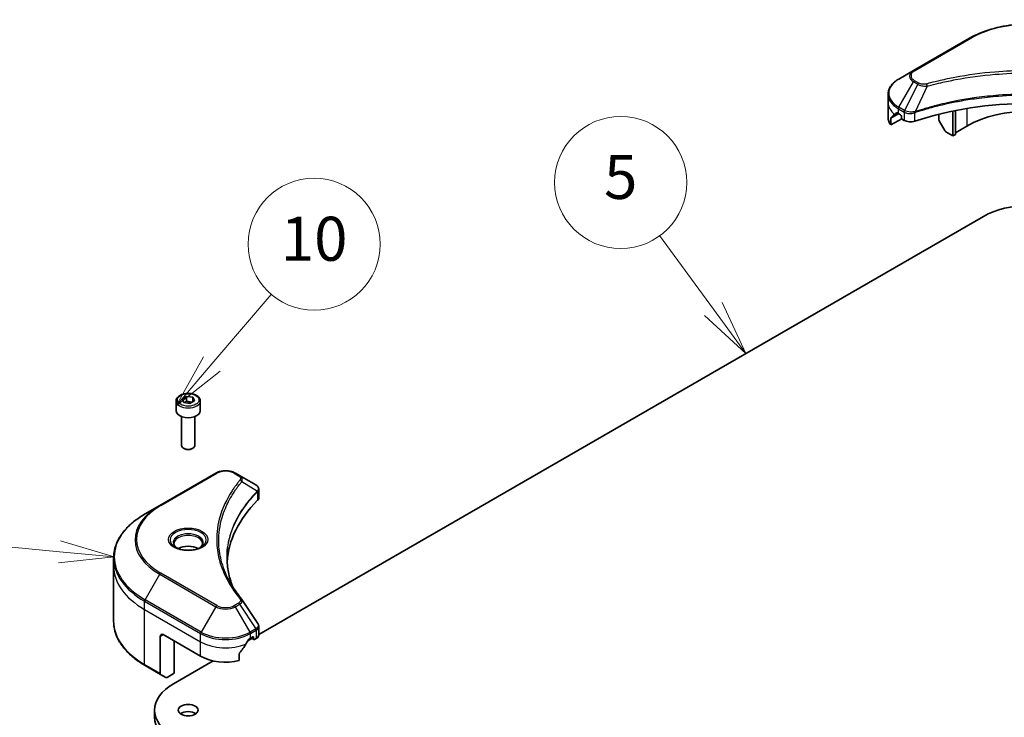
# Model space of a CAD drawing. Units: millimetres. Extents: x -1922 to 5242, y 24 to 1429.
# Drawn here: x -578 to -354, y 680 to 838 of the extents above; entities that cross this region are included whole.
import ezdxf

# ---------------------------------------------------------------- set-up
doc = ezdxf.new("R2010")
doc.units = ezdxf.units.MM
doc.header["$LTSCALE"] = 3
for name, color, linetype, lineweight in [('Symbol (TK)', 100, 'Continuous', 18), ('Visible (ISO)', 7, 'Continuous', 35), ('Visible Narrow (ISO)', 7, 'Continuous', 25)]:
    doc.layers.add(name, color=color, linetype=linetype, lineweight=lineweight)
doc.styles.add('Note Text (TK2)', font='MS PGothic.ttf')

# ---------------------------------------------------------------- blocks, each defined once
blk = doc.blocks.new('Balloon4')
at = {"layer": 'Symbol (TK)', "color": 100}
for p, q in [((285.053, 146.623), (277.953, 147.287)), ((287.543, 146.391), (285.1, 147.121)), ((285.007, 146.126), (287.543, 146.391)), ((285.053, 146.623), (287.543, 146.391))]:
    blk.add_line(p, q, dxfattribs=at)
at = {"layer": 'Symbol (TK)'}
blk.add_circle((274.978, 147.565), 3, dxfattribs=at)
at = {"layer": 'Symbol (TK)', "color": 7, "insert": (274.978, 147.548), "char_height": 2, "attachment_point": 5, "style": 'Note Text (TK2)'}
blk.add_mtext('7', dxfattribs=at)
blk = doc.blocks.new('Balloon5')
at = {"layer": 'Symbol (TK)', "color": 100}
for p, q in [((291.972, 155.152), (294.671, 158.314)), ((291.592, 155.476), (290.349, 153.25)), ((291.972, 155.152), (290.349, 153.25)), ((290.349, 153.25), (292.352, 154.827))]:
    blk.add_line(p, q, dxfattribs=at)
at = {"layer": 'Symbol (TK)'}
blk.add_circle((296.617, 160.594), 3, dxfattribs=at)
at = {"layer": 'Symbol (TK)', "color": 7, "insert": (296.617, 160.583), "char_height": 2, "attachment_point": 5, "style": 'Note Text (TK2)'}
blk.add_mtext('10', dxfattribs=at)
blk = doc.blocks.new('Balloon6')
at = {"layer": 'Symbol (TK)', "color": 100}
for p, q in [((314.743, 157.647), (312.301, 160.985)), ((316.219, 155.629), (315.146, 157.942)), ((314.743, 157.647), (316.219, 155.629)), ((314.339, 157.352), (316.219, 155.629))]:
    blk.add_line(p, q, dxfattribs=at)
at = {"layer": 'Symbol (TK)'}
blk.add_circle((310.536, 163.397), 3, dxfattribs=at)
at = {"layer": 'Symbol (TK)', "color": 7, "insert": (310.536, 163.392), "char_height": 2, "attachment_point": 5, "style": 'Note Text (TK2)'}
blk.add_mtext('5', dxfattribs=at)

msp = doc.modelspace()

# ---------------------------------------------------------------- linework, layer by layer
at = {"layer": 'Visible (ISO)'}
for p, q in [((-362.1244, 833.7583), (-374.8523, 826.4098)), ((-374.8523, 826.4098), (-378.1807, 824.4881)), ((-380.6274, 819.1211), (-380.6274, 820.9933)), ((-380.6274, 815.8551), (-380.6274, 819.1211)), ((-378.2843, 816.6716), (-377.7893, 816.3859)), ((-377.5772, 816.0184), (-377.5772, 815.6918)), ((-369.0919, 816.5), (-369.0919, 815.2077)), ((-365.9099, 811.5685), (-365.9099, 817.2178)), ((-365.3442, 811.8951), (-365.3442, 817.3311)), ((-379.9928, 814.0522), (-379.9928, 815.5965)), ((-377.5151, 815.4828), (-379.9928, 814.0522)), ((-377.3651, 815.3244), (-376.9787, 815.1014)), ((-367.7813, 812.7685), (-368.9884, 814.8593)), ((-362.7279, 813.8139), (-365.3442, 812.3034)), ((-365.9099, 811.5685), (-367.5313, 812.5046)), ((-365.3442, 811.8951), (-365.9099, 811.5685)), ((-523.4711, 698.3102), (-358.9803, 793.279)), ((-542.2546, 751.3519), (-542.2546, 749.1474)), ((-540.8988, 751.8125), (-539.8782, 752.4018)), ((-540.5253, 751.0076), (-540.8988, 751.8125)), ((-539.1311, 750.7919), (-540.5253, 751.0076)), ((-539.8782, 752.4018), (-538.484, 752.1861)), ((-539.8782, 751.3403), (-539.8782, 752.4018)), ((-538.1105, 751.3812), (-539.1311, 750.7919)), ((-538.484, 752.1861), (-538.1105, 751.3812)), ((-538.484, 752.1861), (-538.484, 751.1655)), ((-536.7546, 751.3519), (-536.7546, 749.1474)), ((-541.0046, 747.8166), (-541.0046, 741.2328)), ((-538.0046, 747.8166), (-538.0046, 741.2328)), ((-540.3484, 740.4952), (-540.5653, 740.6205)), ((-538.6609, 740.4952), (-538.444, 740.6205)), ((-533.2442, 734.9622), (-545.9722, 727.6137)), ((-527.849, 734.4163), (-528.7945, 734.9622)), ((-527.849, 734.4163), (-524.1713, 732.293)), ((-523.4711, 729.3692), (-523.4711, 731.2673)), ((-545.9722, 727.6137), (-549.3006, 725.692)), ((-556.4336, 713.7931), (-556.4336, 715.6652)), ((-556.4336, 701.3065), (-556.4336, 713.7931)), ((-523.4711, 698.2169), (-523.4711, 700.115)), ((-545.8686, 697.8714), (-545.8686, 689.4673)), ((-545.1615, 698.2796), (-536.6762, 693.3806)), ((-525.9425, 696.8833), (-525.0261, 697.4124)), ((-525.3625, 697.4631), (-524.8675, 697.7489)), ((-525.2382, 697.5349), (-524.5933, 697.1625)), ((-524.6554, 697.6264), (-524.6554, 697.2998)), ((-524.4433, 697.1774), (-524.0569, 697.4004)), ((-542.6866, 689.5023), (-542.6866, 696.8508)), ((-527.8966, 692.3942), (-527.8966, 693.9385)), ((-549.3006, 691.2796), (-545.7651, 689.2384)), ((-542.828, 687.1344), (-533.8391, 692.3242)), ((-544.5579, 688.5415), (-545.7651, 689.2384)), ((-542.6866, 689.5023), (-544.3079, 688.5662)), ((-547.1336, 681.1332), (-547.1336, 679.5002))]:
    msp.add_line(p, q, dxfattribs=at)
for centre, major_axis, ratio, start_param, end_param in [((-348.5858, 788.9107), (52, 0), 0.57735027, 1.04765332, 2.09393933), ((-372.6274, 815.8551), (-8, 0), 0.57735027, 0, 0.40100139), ((-372.6274, 820.4275), (-7.9882, -5.5845), 0.07779162, 5.61090462, 5.81849498), ((-372.6274, 820.4275), (-7.9882, -5.5845), 0.07779162, 5.51726778, 5.61090462), ((-372.6274, 819.9376), (8, 0), 0.57735027, 3.88203974, 3.92699082), ((-377.7893, 816.1409), (-0.15, 0.2598), 0.57735027, 3.92699082, 5.49778714), ((-348.5858, 805.6489), (-20, 0), 0.57735027, 3.92699082, 5.49778714), ((-377.3651, 815.5694), (-0.15, 0.2598), 0.57735027, 0.78539816, 2.35619449), ((-375.5645, 815.9179), (2, 0), 0.57735027, 3.92699082, 5.23553198), ((-368.7384, 815.0036), (-0.25, 0.433), 0.57735027, 0.78539816, 1.57079633), ((-367.5313, 812.9128), (-0.25, 0.433), 0.57735027, 1.57079633, 2.35619449), ((-348.5858, 787.2778), (14.7, 0), 0.57735027, 0.78539816, 2.35619449), ((-539.5046, 749.1474), (2.75, 0), 0.57735027, 3.14159265, 6.28318531), ((-539.5046, 741.2328), (1.5, 0), 0.57735027, 3.14159265, 6.28318531), ((-539.5046, 740.9824), (1.1933, 0), 0.57735027, 3.92699082, 5.49778714), ((-524.7044, 730.3003), (-0.799, 2.1491), 0.76640476, 5.52785131, 5.52857845), ((-478.6935, 713.7931), (-52, 0), 0.57735027, 5.7600423, 6.25033406), ((-525.4711, 729.3692), (2, 0), 0.57735027, 5.7600423, 6.28318531), ((-539.5046, 716.4875), (-3.25, 0), 0.57735027, 3.93687189, 5.48790607), ((-539.5046, 716.4875), (-1.75, 0), 0.57735027, 4.41498985, 5.00978811), ((-528.6377, 705.5442), (1.4852, 0.3953), 0.82744179, 0.27049221, 0.36261393), ((-545.1615, 697.4631), (-0.5, 0.866), 0.57735027, 5.49778714, 7.06858347), ((-531.0194, 700.7291), (8, 0), 0.57735027, 5.45283607, 5.49778714), ((-524.8675, 697.504), (0.15, 0.2598), 0.57735027, 5.49778714, 7.06858347), ((-525.4711, 698.2169), (2, 0), 0.57735027, 5.49778714, 6.28318531), ((-531.0194, 701.219), (-5.439, -11.2199), 0.5228786, 1.15795131, 1.36554168), ((-531.0194, 701.219), (-5.439, -11.2199), 0.5228786, 1.36554168, 1.45917851), ((-524.4433, 697.4223), (-0.15, -0.2598), 0.57735027, 5.49778714, 7.06858347), ((-531.0194, 696.6466), (8, 0), 0.57735027, 3.92699082, 5.11339037), ((-545.5151, 689.6714), (-0.25, -0.433), 0.57735027, 5.49778714, 6.28318531), ((-544.3079, 688.9745), (-0.25, -0.433), 0.57735027, 0, 0.78539816), ((-532.4336, 681.1332), (-14.7, 0), 0.57735027, 5.49778714, 7.06858347), ((-532.4336, 679.5002), (-14.7, 0), 0.57735027, 0, 0.78539816), ((-539.5046, 679.5002), (-2.25, 0), 0.57735027, 3.82126647, 5.60351149)]:
    msp.add_ellipse(centre, major_axis=major_axis, ratio=ratio, start_param=start_param, end_param=end_param, dxfattribs=at)
msp.add_ellipse((-539.5046, 681.1332), major_axis=(-2.25, 0), ratio=0.57735027, dxfattribs=at)
for points, knots in [([(-362.1244, 833.7583), (-360.6935, 834.5844), (-359.0458, 835.2745), (-355.4716, 836.326), (-353.5456, 836.687), (-349.5968, 837.0481), (-347.5748, 837.0481), (-343.6261, 836.687), (-341.7, 836.326), (-338.1258, 835.2745), (-336.4781, 834.5844), (-335.0472, 833.7583)], [3.14159265, 3.14159265, 3.14159265, 3.14159265, 3.45575192, 3.45575192, 3.76991118, 3.76991118, 4.08407045, 4.08407045, 4.39822972, 4.39822972, 4.71238898, 4.71238898, 4.71238898, 4.71238898]), ([(-378.1807, 824.4881), (-378.4781, 824.3165), (-378.7543, 824.13), (-379.258, 823.7298), (-379.4854, 823.516), (-379.8844, 823.0639), (-380.0561, 822.8254), (-380.3361, 822.3278), (-380.4444, 822.0685), (-380.5902, 821.5373), (-380.6274, 821.2653), (-380.6274, 820.9933)], [3.141592654, 3.141592654, 3.141592654, 3.141592654, 3.298672286, 3.298672286, 3.455751919, 3.455751919, 3.612831552, 3.612831552, 3.769911184, 3.769911184, 3.926990817, 3.926990817, 3.926990817, 3.926990817]), ([(-378.5328, 816.8217), (-378.5582, 816.8378), (-378.5852, 816.8489), (-378.6343, 816.8558), (-378.6566, 816.8517), (-378.6782, 816.8392), (-378.6822, 816.8364), (-378.6861, 816.8332)], [0.1356732242, 0.1356732242, 0.1356732242, 0.1356732242, 0.1469944231, 0.1469944231, 0.158315622, 0.158315622, 0.1609890322, 0.1609890322, 0.1609890322, 0.1609890322]), ([(-379.9633, 815.7136), (-379.9713, 815.7058), (-379.9783, 815.6934), (-379.9897, 815.6555), (-379.9928, 815.6272), (-379.9928, 815.5965)], [-0.0201836507, -0.0201836507, -0.0201836507, -0.0201836507, -0.0112759257, -0.0112759257, 0, 0, 0, 0]), ([(-542.2546, 751.3519), (-542.2546, 751.5233), (-542.2142, 751.6939), (-542.059, 752.023), (-541.939, 752.1794), (-541.6227, 752.4737), (-541.418, 752.6072), (-540.9495, 752.8292), (-540.6838, 752.9161), (-540.1245, 753.0334), (-539.8312, 753.0642), (-539.2448, 753.0684), (-538.9518, 753.0421), (-538.3916, 752.9342), (-538.1247, 752.8524), (-537.6414, 752.6367), (-537.4254, 752.5026), (-537.0747, 752.1895), (-536.9376, 752.011), (-536.7888, 751.6667), (-536.7546, 751.5095), (-536.7546, 751.3519)], [5.49778714, 5.49778714, 5.49778714, 5.49778714, 5.76358151, 5.76358151, 6.05320602, 6.05320602, 6.38130093, 6.38130093, 6.7200118, 6.7200118, 7.05614499, 7.05614499, 7.3907044, 7.3907044, 7.72661984, 7.72661984, 8.06527209, 8.06527209, 8.39487174, 8.39487174, 8.6393798, 8.6393798, 8.6393798, 8.6393798]), ([(-533.2442, 734.9622), (-532.9982, 735.1043), (-532.7226, 735.2188), (-532.1342, 735.3919), (-531.8213, 735.4503), (-531.1823, 735.5087), (-530.8564, 735.5087), (-530.2175, 735.4503), (-529.9045, 735.3919), (-529.3161, 735.2188), (-529.0406, 735.1043), (-528.7945, 734.9622)], [4.71238898, 4.71238898, 4.71238898, 4.71238898, 5.02654825, 5.02654825, 5.34070751, 5.34070751, 5.65486678, 5.65486678, 5.96902604, 5.96902604, 6.28318531, 6.28318531, 6.28318531, 6.28318531]), ([(-524.157, 732.2846), (-524.0836, 732.2415), (-524.0136, 732.1942), (-523.8822, 732.0906), (-523.8207, 732.0342), (-523.7084, 731.9107), (-523.6576, 731.8435), (-523.5708, 731.697), (-523.535, 731.6176), (-523.485, 731.4483), (-523.4711, 731.3583), (-523.4711, 731.2673)], [0, 0, 0, 0, 0.023575597, 0.023575597, 0.047151194, 0.047151194, 0.070726791, 0.070726791, 0.094302388, 0.094302388, 0.117877985, 0.117877985, 0.117877985, 0.117877985]), ([(-549.3006, 725.692), (-550.1903, 725.1784), (-551.0123, 724.623), (-552.5008, 723.4402), (-553.1673, 722.8127), (-554.327, 721.4986), (-554.8202, 720.8119), (-555.618, 719.3943), (-555.9225, 718.6633), (-556.3304, 717.1766), (-556.4336, 716.421), (-556.4336, 715.6652)], [1.570796327, 1.570796327, 1.570796327, 1.570796327, 1.727875959, 1.727875959, 1.884955592, 1.884955592, 2.042035225, 2.042035225, 2.199114858, 2.199114858, 2.35619449, 2.35619449, 2.35619449, 2.35619449]), ([(-542.1305, 717.9771), (-542.1641, 718.0011), (-542.1965, 718.0255), (-542.3218, 718.1251), (-542.4031, 718.2022), (-542.5389, 718.356), (-542.5934, 718.4327), (-542.6774, 718.582), (-542.707, 718.6545), (-542.7456, 718.7951), (-542.7546, 718.8632), (-542.7546, 718.9312)], [3.247221149, 3.247221149, 3.247221149, 3.247221149, 3.298672286, 3.298672286, 3.455751919, 3.455751919, 3.612831552, 3.612831552, 3.769911184, 3.769911184, 3.926990817, 3.926990817, 3.926990817, 3.926990817]), ([(-542.4063, 718.1219), (-542.1297, 717.9623), (-541.803, 717.8221), (-541.0784, 717.6008), (-540.6798, 717.5203), (-539.8519, 717.4312), (-539.4224, 717.4233), (-538.5809, 717.4823), (-538.169, 717.5494), (-537.4097, 717.7485), (-537.0621, 717.8802), (-536.7081, 718.0629), (-536.6547, 718.0921), (-536.603, 718.1219)], [3.14159265, 3.14159265, 3.14159265, 3.14159265, 3.4403958, 3.4403958, 3.74272298, 3.74272298, 4.04794488, 4.04794488, 4.35345517, 4.35345517, 4.65653194, 4.65653194, 4.71238898, 4.71238898, 4.71238898, 4.71238898]), ([(-536.2546, 718.9312), (-536.2546, 718.8632), (-536.2637, 718.7951), (-536.3023, 718.6545), (-536.3319, 718.582), (-536.4159, 718.4327), (-536.4704, 718.356), (-536.6062, 718.2022), (-536.6875, 718.1251), (-536.8128, 718.0255), (-536.8451, 718.0011), (-536.8788, 717.9771)], [0.785398163, 0.785398163, 0.785398163, 0.785398163, 0.942477796, 0.942477796, 1.099557429, 1.099557429, 1.256637061, 1.256637061, 1.413716694, 1.413716694, 1.465167832, 1.465167832, 1.465167832, 1.465167832]), ([(-529.3996, 709.1641), (-529.409, 709.1879), (-529.4184, 709.2117), (-529.6382, 709.771), (-529.8226, 710.3095), (-530.139, 711.3909), (-530.2709, 711.9338), (-530.4821, 713.0225), (-530.5614, 713.5683), (-530.667, 714.6612), (-530.6935, 715.2085), (-530.6935, 715.7557)], [1.55499619, 1.55499619, 1.55499619, 1.55499619, 1.56799787, 1.56799787, 1.86071038, 1.86071038, 2.15342288, 2.15342288, 2.44613539, 2.44613539, 2.73884789, 2.73884789, 2.73884789, 2.73884789]), ([(-530.2123, 710.5731), (-530.0592, 710.2846), (-529.8988, 709.9974), (-529.563, 709.4254), (-529.3877, 709.1407), (-529.0224, 708.5741), (-528.8324, 708.2923), (-528.438, 707.7317), (-528.2335, 707.4529), (-527.8101, 706.8988), (-527.5947, 706.6278), (-527.3652, 706.3497)], [4.024932757, 4.024932757, 4.024932757, 4.024932757, 4.185188705, 4.185188705, 4.345444652, 4.345444652, 4.5057006, 4.5057006, 4.665956547, 4.665956547, 4.826212494, 4.826212494, 4.826212494, 4.826212494]), ([(-549.3006, 691.2796), (-550.1903, 691.7933), (-551.0123, 692.3487), (-552.5008, 693.5315), (-553.1673, 694.1589), (-554.327, 695.473), (-554.8202, 696.1598), (-555.618, 697.5774), (-555.9225, 698.3084), (-556.3304, 699.7951), (-556.4336, 700.5507), (-556.4336, 701.3065)], [3.141592654, 3.141592654, 3.141592654, 3.141592654, 3.298672286, 3.298672286, 3.455751919, 3.455751919, 3.612831552, 3.612831552, 3.769911184, 3.769911184, 3.926990817, 3.926990817, 3.926990817, 3.926990817]), ([(-523.691, 700.8034), (-523.6646, 700.7635), (-523.64, 700.7223), (-523.5949, 700.6372), (-523.5745, 700.5934), (-523.5385, 700.5031), (-523.523, 700.4567), (-523.4976, 700.3618), (-523.4878, 700.3133), (-523.4746, 700.2149), (-523.4711, 700.1651), (-523.4711, 700.115)], [0.0140408951, 0.0140408951, 0.0140408951, 0.0140408951, 0.027014678, 0.027014678, 0.0399884609, 0.0399884609, 0.0529622438, 0.0529622438, 0.0659360267, 0.0659360267, 0.0789098096, 0.0789098096, 0.0789098096, 0.0789098096]), ([(-525.6224, 697.3197), (-525.6503, 697.305), (-525.6802, 697.2833), (-525.7356, 697.2299), (-525.761, 697.1981), (-525.786, 697.1588), (-525.7906, 697.151), (-525.7951, 697.143)], [0.1356732242, 0.1356732242, 0.1356732242, 0.1356732242, 0.1469944231, 0.1469944231, 0.158315622, 0.158315622, 0.1609890322, 0.1609890322, 0.1609890322, 0.1609890322]), ([(-527.8278, 694.1124), (-527.8464, 694.0892), (-527.8627, 694.0634), (-527.8892, 694.0036), (-527.8966, 693.9692), (-527.8966, 693.9385)], [-0.0201836507, -0.0201836507, -0.0201836507, -0.0201836507, -0.0112759257, -0.0112759257, 0, 0, 0, 0])]:
    msp.add_open_spline(points, degree=3, knots=knots, dxfattribs=at)
for points, weights in [([(-539.8782, 751.3403), (-540.1287, 751.1122), (-540.3459, 750.9799)], [1, 1.07039454817, 1.07672477615]), ([(-538.5658, 751.1183), (-539.2127, 751.075), (-539.8782, 751.3403)], [1.01523736138, 1.14666441016, 1])]:
    msp.add_rational_spline(points, weights, degree=2, dxfattribs=at)
msp.add_open_spline([(-527.294, 706.2534), (-526.0943, 704.4358), (-524.8932, 702.6192), (-523.691, 700.8034)], degree=3, dxfattribs=at)
at = {"layer": 'Visible Narrow (ISO)'}
for p, q in [((-374.6023, 826.385), (-361.8744, 833.7335)), ((-378.1807, 818.0757), (-374.8523, 823.8407)), ((-373.9068, 823.2949), (-376.886, 817.3282)), ((-374.8523, 823.8407), (-373.9068, 823.2949)), ((-373.6568, 823.5588), (-374.6023, 824.1047)), ((-371.7315, 822.8721), (-374.5153, 817.0631)), ((-376.886, 817.3282), (-378.1807, 818.0757)), ((-379.9928, 815.5965), (-378.2075, 816.6273)), ((-378.2941, 816.6773), (-379.9633, 815.7136)), ((-379.148, 816.4451), (-378.5151, 816.8106)), ((-378.6861, 816.8332), (-378.6608, 816.8478)), ((-378.2843, 816.6716), (-378.2843, 817.7273)), ((-378.2843, 817.7273), (-376.9896, 816.9798)), ((-376.9787, 816.9734), (-376.9787, 815.1014)), ((-374.5653, 814.9176), (-374.5653, 816.8823)), ((-362.7279, 817.8013), (-362.7279, 813.8139)), ((-545.7222, 727.589), (-532.9942, 734.9374)), ((-529.0445, 734.9374), (-528.099, 734.3916)), ((-527.3364, 733.0335), (-523.802, 730.8723)), ((-523.7386, 730.757), (-523.7386, 728.7923)), ((-549.3006, 706.2157), (-545.9722, 711.9807)), ((-545.9722, 711.9807), (-533.2442, 704.6322)), ((-532.9942, 704.8962), (-545.7222, 712.2446)), ((-549.4041, 703.9951), (-549.4041, 705.8672)), ((-549.4041, 705.8672), (-536.6762, 698.5188)), ((-536.5727, 698.8672), (-549.3006, 706.2157)), ((-533.2442, 704.6322), (-536.5727, 698.8672)), ((-528.099, 705.442), (-529.0445, 704.8962)), ((-528.7945, 704.6322), (-527.849, 705.1781)), ((-525.4661, 698.8672), (-528.7945, 704.6322)), ((-527.849, 705.1781), (-524.1713, 699.6147)), ((-549.4041, 703.9951), (-536.6762, 696.6466)), ((-549.4041, 691.5085), (-549.4041, 703.9951)), ((-524.1713, 699.6147), (-525.4661, 698.8672)), ((-545.8686, 697.8714), (-545.1615, 698.2796)), ((-536.6762, 696.6466), (-536.6762, 698.5188)), ((-525.3625, 698.5188), (-524.0678, 699.2663)), ((-525.3625, 697.4631), (-525.3625, 698.5188)), ((-524.6554, 697.2998), (-525.1504, 697.5856)), ((-524.8675, 697.7489), (-524.6554, 697.6264)), ((-524.0569, 699.2725), (-524.0569, 697.4004)), ((-536.6762, 693.3806), (-536.6762, 696.6466)), ((-545.8686, 689.4673), (-549.4041, 691.5085))]:
    msp.add_line(p, q, dxfattribs=at)
for centre, major_axis, ratio, start_param, end_param in [((-348.5858, 826.0613), (18.7929, 0), 0.57735027, 0.78539816, 2.35619449), ((-361.8744, 833.3253), (-0.25, 0.433), 0.57735027, 5.49778714, 6.28318531), ((-372.6274, 825.1253), (-3.1464, 0), 0.57735027, 5.49778714, 7.06858347), ((-372.6274, 825.2448), (-2.7929, 0), 0.57735027, 5.49778714, 7.06858347), ((-374.6023, 825.9768), (-0.25, 0.433), 0.57735027, 5.49778714, 6.28318531), ((-372.6274, 821.2819), (-7.8536, 0), 0.57735027, 5.49778714, 7.06858347), ((-374.6023, 823.6964), (-0.25, -0.433), 0.57735027, 3.92699082, 4.71238898), ((-373.6568, 823.1505), (-0.25, -0.433), 0.57735027, 3.92699082, 4.71238898), ((-371.9289, 822.9495), (0.1326, -0.4821), 0.35119009, 1.31403463, 2.47714191), ((-372.6274, 820.9933), (-8, 0), 0.57735027, 0, 0.78539816), ((-372.6274, 819.1211), (-8, 0), 0.57735027, 0, 0.61795008), ((-377.9307, 817.9314), (-0.25, -0.433), 0.57735027, 4.71238898, 5.49778714), ((-376.636, 817.1839), (0.25, 0.433), 0.57735027, 1.57079633, 2.35619449), ((-376.6252, 817.1776), (-0.2535, -0.431), 0.57192456, 4.71650889, 5.50242059), ((-374.8151, 817.1324), (-0.2123, 0.4527), 0.32125202, 3.98495359, 4.38504572), ((-374.7496, 817.1589), (0.1573, -0.4746), 0.40712817, 0.88674396, 1.23511653), ((-539.5046, 751.3519), (-2.75, 0), 0.57735027, 0, 3.14159265), ((-531.0194, 733.7972), (2.7929, 0), 0.57735027, 0.78539816, 2.35619449), ((-532.9942, 734.5292), (-0.25, 0.433), 0.57735027, 5.49778714, 6.28318531), ((-529.0445, 734.5292), (0.25, 0.433), 0.57735027, 0, 0.78539816), ((-528.099, 733.9833), (0.25, 0.433), 0.57735027, 0, 0.78539816), ((-527.7508, 732.9857), (0.3856, -0.3182), 0.7371107, 0.95417388, 2.11728116), ((-524.1718, 730.9013), (0.3038, -0.3971), 0.7825254, 0.71441804, 1.11451017), ((-524.2095, 730.8682), (-0.3544, 0.3527), 0.70765843, 3.75530177, 4.10367434), ((-532.4336, 719.7972), (-19.1464, 0), 0.57735027, 5.49778714, 7.06858347), ((-532.4336, 719.9168), (-18.7929, 0), 0.57735027, 5.49778714, 7.06858347), ((-545.7222, 727.1807), (-0.25, 0.433), 0.57735027, 5.49778714, 6.28318531), ((-532.4336, 715.9539), (-23.8536, 0), 0.57735027, 5.49778714, 7.06858347), ((-539.5046, 719.7972), (-4.1036, 0), 0.57735027, 2.35619449, 7.06858347), ((-539.5046, 719.2199), (3.3964, 0), 0.57735027, 5.59811367, 10.10984959), ((-539.5046, 718.9312), (-3.25, 0), 0.57735027, 3.14159265, 6.28318531), ((-532.4336, 715.6652), (-24, 0), 0.57735027, 0, 0.78539816), ((-532.4336, 713.7931), (-24, 0), 0.57735027, 0, 0.78539816), ((-545.7222, 711.8364), (0.25, 0.433), 0.57735027, 0.78539816, 1.57079633), ((-527.7508, 706.0314), (0.3856, 0.3182), 0.7371107, 0, 1.02431149), ((-549.0506, 706.0714), (0.25, 0.433), 0.57735027, 1.57079633, 2.35619449), ((-532.9942, 704.4879), (-0.25, -0.433), 0.57735027, 3.92699082, 4.71238898), ((-531.0194, 705.9168), (3.1464, 0), 0.57735027, 3.92699082, 5.49778714), ((-531.0194, 706.0363), (-2.7929, 0), 0.57735027, 0.78539816, 2.35619449), ((-529.0445, 704.4879), (0.25, -0.433), 0.57735027, 1.57079633, 2.35619449), ((-528.099, 705.0338), (0.25, -0.433), 0.57735027, 1.57079633, 2.35619449), ((-532.4336, 701.3065), (-24, 0), 0.57735027, 0, 0.78539816), ((-524.4213, 699.4704), (-0.25, 0.433), 0.57735027, 3.92699082, 4.71238898), ((-524.4105, 699.4766), (0.2465, -0.435), 0.58272546, 0.79011911, 1.57603082), ((-536.3227, 698.7229), (0.25, 0.433), 0.57735027, 1.57079633, 2.35619449), ((-531.0194, 701.7848), (8, 0), 0.57735027, 3.92699082, 5.49778714), ((-531.0194, 702.0734), (-7.8536, 0), 0.57735027, 0.78539816, 2.35619449), ((-525.7161, 698.7229), (0.25, -0.433), 0.57735027, 0.78539816, 1.57079633), ((-531.0194, 699.9126), (8, 0), 0.57735027, 3.92699082, 5.33033906), ((-549.0506, 691.7126), (-0.25, -0.433), 0.57735027, 5.49778714, 6.28318531)]:
    msp.add_ellipse(centre, major_axis=major_axis, ratio=ratio, start_param=start_param, end_param=end_param, dxfattribs=at)
for centre, major_axis in [((-539.5046, 751.5969), (-2.45, 0)), ((-539.5046, 719.9168), (4.4571, 0))]:
    msp.add_ellipse(centre, major_axis=major_axis, ratio=0.57735027, dxfattribs=at)
for points, knots in [([(-325.2427, 823.3577), (-325.3463, 823.3862), (-325.4501, 823.4146), (-325.681, 823.4771), (-325.8082, 823.5112), (-326.121, 823.5942), (-326.3068, 823.6428), (-326.7354, 823.7532), (-326.9784, 823.8145), (-327.539, 823.9533), (-327.8572, 824.0299), (-328.5919, 824.2023), (-329.0093, 824.2967), (-329.9737, 824.5069), (-330.5221, 824.6207), (-331.7417, 824.8609), (-332.4142, 824.985), (-333.9948, 825.2571), (-334.9059, 825.3991), (-337.0149, 825.694), (-338.2168, 825.8373), (-340.9974, 826.1124), (-342.581, 826.2279), (-345.857, 826.3824), (-347.5503, 826.4164), (-351.6327, 826.3878), (-354.0208, 826.2797), (-359.461, 825.8232), (-362.4974, 825.4122), (-366.5795, 824.641), (-367.6962, 824.4063), (-369.5479, 823.9769), (-370.2906, 823.7934), (-371.2362, 823.5453), (-371.4459, 823.4893), (-371.7464, 823.4078), (-371.8377, 823.3828), (-371.9289, 823.3577)], [0, 0, 0, 0, 0.0344265, 0.0344265, 0.07650467, 0.07650467, 0.1377084, 0.1377084, 0.21727325, 0.21727325, 0.32070756, 0.32070756, 0.45517217, 0.45517217, 0.62997615, 0.62997615, 0.8417425, 0.8417425, 1.12477817, 1.12477817, 1.49272454, 1.49272454, 1.97105483, 1.97105483, 2.47873595, 2.47873595, 3.19579554, 3.19579554, 4.127973, 4.127973, 4.4843018, 4.4843018, 4.72660511, 4.72660511, 4.79590965, 4.79590965, 4.82621249, 4.82621249, 4.82621249, 4.82621249]), ([(-371.7315, 822.8721), (-371.6402, 822.8965), (-371.5503, 822.9215), (-371.2523, 823.002), (-371.0444, 823.0573), (-370.1066, 823.3022), (-369.37, 823.4834), (-367.5338, 823.9073), (-366.4264, 824.139), (-362.3787, 824.9003), (-359.3681, 825.306), (-353.9742, 825.7567), (-351.6066, 825.8634), (-347.5592, 825.8916), (-345.8804, 825.8581), (-342.6323, 825.7055), (-341.0623, 825.5916), (-338.3054, 825.32), (-337.1138, 825.1785), (-335.0226, 824.8874), (-334.1192, 824.7472), (-332.5519, 824.4786), (-331.8851, 824.3561), (-330.6758, 824.119), (-330.1319, 824.0066), (-329.1756, 823.7991), (-328.7617, 823.7059), (-328.0331, 823.5357), (-327.7176, 823.4601), (-327.1616, 823.3231), (-326.9206, 823.2625), (-326.4956, 823.1535), (-326.3113, 823.1056), (-326.0011, 823.0236), (-325.8749, 822.9899), (-325.6459, 822.9282), (-325.5439, 822.8998), (-325.4402, 822.8721)], [-4.82621249, -4.82621249, -4.82621249, -4.82621249, -4.79590965, -4.79590965, -4.72660511, -4.72660511, -4.4843018, -4.4843018, -4.127973, -4.127973, -3.19579554, -3.19579554, -2.47873595, -2.47873595, -1.97105483, -1.97105483, -1.49272454, -1.49272454, -1.12477817, -1.12477817, -0.8417425, -0.8417425, -0.62997615, -0.62997615, -0.45517217, -0.45517217, -0.32070756, -0.32070756, -0.21727325, -0.21727325, -0.1377084, -0.1377084, -0.07650467, -0.07650467, -0.0344265, -0.0344265, 0, 0, 0, 0]), ([(-373.9068, 823.2949), (-373.728, 823.1954), (-373.5198, 823.1107), (-373.085, 822.9847), (-372.8623, 822.94), (-372.4516, 822.8886), (-372.2674, 822.8755), (-371.9648, 822.868), (-371.8475, 822.8684), (-371.7315, 822.8721)], [-0.187504168, -0.187504168, -0.187504168, -0.187504168, -0.125670471, -0.125670471, -0.069816928, -0.069816928, -0.026852665, -0.026852665, 0, 0, 0, 0]), ([(-371.9289, 823.3577), (-372.0097, 823.3355), (-372.0947, 823.3184), (-372.3209, 823.2868), (-372.4651, 823.2799), (-372.794, 823.2907), (-372.9777, 823.3165), (-373.3377, 823.4065), (-373.5111, 823.4746), (-373.6568, 823.5588)], [0, 0, 0, 0, 0.026852665, 0.026852665, 0.069816928, 0.069816928, 0.125670471, 0.125670471, 0.187504168, 0.187504168, 0.187504168, 0.187504168]), ([(-322.6563, 817.0631), (-322.8604, 817.1305), (-323.0644, 817.1977), (-323.7661, 817.4239), (-324.2672, 817.5792), (-325.7169, 818.011), (-326.6762, 818.2756), (-331.2997, 819.4516), (-335.1365, 820.1362), (-342.0748, 820.884), (-345.1413, 821.0542), (-350.6586, 821.0773), (-353.1088, 820.9874), (-357.2274, 820.6662), (-358.9077, 820.4861), (-361.8461, 820.0838), (-363.1121, 819.8808), (-365.3253, 819.4734), (-366.2786, 819.28), (-367.9465, 818.9098), (-368.6654, 818.7394), (-369.8592, 818.4383), (-370.3378, 818.3125), (-371.3085, 818.0471), (-371.8002, 817.9072), (-372.6633, 817.6516), (-373.0361, 817.5378), (-373.5885, 817.3643), (-373.7699, 817.3065), (-374.1395, 817.1871), (-374.3273, 817.1252), (-374.5153, 817.0631)], [-5.47772979, -5.47772979, -5.47772979, -5.47772979, -5.40661912, -5.40661912, -5.23453446, -5.23453446, -4.91295092, -4.91295092, -3.70555522, -3.70555522, -2.7767893, -2.7767893, -2.03555087, -2.03555087, -1.51897368, -1.51897368, -1.12160661, -1.12160661, -0.81593963, -0.81593963, -0.58081118, -0.58081118, -0.42169471, -0.42169471, -0.2557943, -0.2557943, -0.12817861, -0.12817861, -0.06549657, -0.06549657, 0, 0, 0, 0]), ([(-374.5004, 816.9087), (-374.3129, 816.9708), (-374.1248, 817.0322), (-373.7553, 817.1511), (-373.574, 817.2086), (-373.0218, 817.3814), (-372.6491, 817.4946), (-371.7864, 817.7491), (-371.2948, 817.8884), (-370.3246, 818.1526), (-369.8462, 818.2778), (-368.653, 818.5776), (-367.9345, 818.7472), (-366.2674, 819.1157), (-365.3146, 819.3083), (-363.1027, 819.7139), (-361.8374, 819.9159), (-358.9008, 820.3164), (-357.2216, 820.4957), (-353.1057, 820.8154), (-350.6572, 820.905), (-345.1437, 820.882), (-342.0793, 820.7125), (-335.1454, 819.9682), (-331.3109, 819.2866), (-326.6895, 818.1159), (-325.7306, 817.8525), (-324.2815, 817.4226), (-323.7806, 817.2679), (-323.0791, 817.0427), (-322.8748, 816.9761), (-322.6712, 816.9087)], [0, 0, 0, 0, 0.06549657, 0.06549657, 0.12817861, 0.12817861, 0.2557943, 0.2557943, 0.42169471, 0.42169471, 0.58081118, 0.58081118, 0.81593963, 0.81593963, 1.12160661, 1.12160661, 1.51897368, 1.51897368, 2.03555087, 2.03555087, 2.7767893, 2.7767893, 3.70555522, 3.70555522, 4.91295092, 4.91295092, 5.23453446, 5.23453446, 5.40661912, 5.40661912, 5.47772979, 5.47772979, 5.47772979, 5.47772979]), ([(-376.9896, 816.9798), (-376.9878, 816.9787), (-376.986, 816.9777), (-376.9823, 816.9756), (-376.9805, 816.9745), (-376.9787, 816.9734)], [0, 0, 0, 0, 0.00076834265, 0.00076834265, 0.00153668531, 0.00153668531, 0.00153668531, 0.00153668531]), ([(-376.9787, 816.9734), (-376.7945, 816.8656), (-376.5738, 816.7815), (-376.0815, 816.6716), (-375.8081, 816.6488), (-375.3264, 816.6732), (-375.1178, 816.7055), (-374.7969, 816.7919), (-374.6778, 816.8334), (-374.5653, 816.8823)], [-0.196787795, -0.196787795, -0.196787795, -0.196787795, -0.138164041, -0.138164041, -0.076757801, -0.076757801, -0.029522231, -0.029522231, 0, 0, 0, 0]), ([(-376.8727, 817.3208), (-376.8749, 817.322), (-376.8771, 817.3233), (-376.8816, 817.3258), (-376.8838, 817.327), (-376.886, 817.3282)], [-0.00153668531, -0.00153668531, -0.00153668531, -0.00153668531, -0.00076834265, -0.00076834265, 0, 0, 0, 0]), ([(-374.6091, 817.0514), (-374.7269, 817.0294), (-374.8481, 817.0122), (-375.166, 816.9809), (-375.3644, 816.9749), (-375.8126, 816.9945), (-376.0599, 817.0303), (-376.5043, 817.1466), (-376.7031, 817.225), (-376.8727, 817.3208)], [0, 0, 0, 0, 0.029522231, 0.029522231, 0.076757801, 0.076757801, 0.138164041, 0.138164041, 0.196787795, 0.196787795, 0.196787795, 0.196787795]), ([(-374.5153, 817.0631), (-374.5315, 817.0622), (-374.5474, 817.0607), (-374.5786, 817.0567), (-374.594, 817.0542), (-374.6091, 817.0514)], [-0.00758618406, -0.00758618406, -0.00758618406, -0.00758618406, -0.00379309206, -0.00379309206, -0.00000000006, -0.00000000006, -0.00000000006, -0.00000000006]), ([(-374.5653, 816.8823), (-374.5545, 816.8874), (-374.5438, 816.8921), (-374.5221, 816.901), (-374.5113, 816.9051), (-374.5004, 816.9087)], [0.00000000006, 0.00000000006, 0.00000000006, 0.00000000006, 0.00379309206, 0.00379309206, 0.00758618406, 0.00758618406, 0.00758618406, 0.00758618406]), ([(-527.7508, 733.3939), (-527.8002, 733.3341), (-527.8493, 733.2742), (-527.9575, 733.1409), (-528.0166, 733.0675), (-528.1604, 732.8869), (-528.2446, 732.7796), (-528.4357, 732.5322), (-528.542, 732.3919), (-528.7823, 732.0682), (-528.9151, 731.8844), (-529.2135, 731.4603), (-529.3771, 731.2193), (-529.7413, 730.6625), (-529.9383, 730.3459), (-530.3544, 729.6418), (-530.5693, 729.2535), (-531.0406, 728.3409), (-531.2866, 727.8149), (-531.7973, 726.5972), (-532.0455, 725.9033), (-532.5221, 724.298), (-532.7221, 723.3837), (-532.9897, 721.4922), (-533.0485, 720.5146), (-532.9991, 718.1577), (-532.8119, 716.7789), (-532.0211, 713.638), (-531.3092, 711.8849), (-529.9735, 709.5281), (-529.567, 708.8834), (-528.8232, 707.8143), (-528.5054, 707.3855), (-528.0757, 706.8396), (-527.9787, 706.7185), (-527.8375, 706.545), (-527.7943, 706.4923), (-527.7508, 706.4397)], [0, 0, 0, 0, 0.0344265, 0.0344265, 0.07650467, 0.07650467, 0.1377084, 0.1377084, 0.21727325, 0.21727325, 0.32070756, 0.32070756, 0.45517217, 0.45517217, 0.62997615, 0.62997615, 0.8417425, 0.8417425, 1.12477817, 1.12477817, 1.49272454, 1.49272454, 1.97105483, 1.97105483, 2.47873595, 2.47873595, 3.19579554, 3.19579554, 4.127973, 4.127973, 4.4843018, 4.4843018, 4.72660511, 4.72660511, 4.79590965, 4.79590965, 4.82621249, 4.82621249, 4.82621249, 4.82621249]), ([(-528.099, 734.3916), (-528.0285, 734.3508), (-527.9644, 734.3064), (-527.8171, 734.183), (-527.7457, 734.0994), (-527.6337, 733.8975), (-527.6088, 733.7761), (-527.6427, 733.566), (-527.6829, 733.4763), (-527.7508, 733.3939)], [0, 0, 0, 0, 0.029936483, 0.029936483, 0.077834855, 0.077834855, 0.14010274, 0.14010274, 0.187502416, 0.187502416, 0.187502416, 0.187502416]), ([(-527.3364, 733.0335), (-527.2606, 733.1891), (-527.2279, 733.3315), (-527.2183, 733.6404), (-527.2636, 733.8007), (-527.4155, 734.059), (-527.5058, 734.1625), (-527.6864, 734.3134), (-527.764, 734.3672), (-527.849, 734.4163)], [-0.187502416, -0.187502416, -0.187502416, -0.187502416, -0.14010274, -0.14010274, -0.077834855, -0.077834855, -0.029936483, -0.029936483, 0, 0, 0, 0]), ([(-530.2123, 710.5731), (-531.014, 712.0844), (-531.6154, 713.6314), (-532.3497, 716.5496), (-532.5351, 717.9162), (-532.5841, 720.2529), (-532.5259, 721.2222), (-532.2608, 723.098), (-532.0627, 724.0048), (-531.5907, 725.5975), (-531.3448, 726.2859), (-530.8389, 727.4943), (-530.5953, 728.0163), (-530.1285, 728.9221), (-529.9156, 729.3075), (-529.5034, 730.0065), (-529.3082, 730.3209), (-528.9474, 730.8737), (-528.7855, 731.113), (-528.4898, 731.5342), (-528.3583, 731.7167), (-528.1202, 732.0381), (-528.015, 732.1775), (-527.8256, 732.4232), (-527.7422, 732.5298), (-527.5998, 732.7091), (-527.5413, 732.7821), (-527.434, 732.9145), (-527.3855, 732.9731), (-527.3364, 733.0335)], [-4.02493276, -4.02493276, -4.02493276, -4.02493276, -3.19579554, -3.19579554, -2.47873595, -2.47873595, -1.97105483, -1.97105483, -1.49272454, -1.49272454, -1.12477817, -1.12477817, -0.8417425, -0.8417425, -0.62997615, -0.62997615, -0.45517217, -0.45517217, -0.32070756, -0.32070756, -0.21727325, -0.21727325, -0.1377084, -0.1377084, -0.07650467, -0.07650467, -0.0344265, -0.0344265, 0, 0, 0, 0]), ([(-524.1713, 732.293), (-524.1692, 732.2918), (-524.167, 732.2905), (-524.1626, 732.2879), (-524.1604, 732.2867), (-524.1583, 732.2854)], [-0.00153668531, -0.00153668531, -0.00153668531, -0.00153668531, -0.00076834266, -0.00076834266, -0.00000000001, -0.00000000001, -0.00000000001, -0.00000000001]), ([(-524.1583, 732.2854), (-523.9109, 732.1399), (-523.7321, 731.9566), (-523.5755, 731.6), (-523.5606, 731.4344), (-523.632, 731.1579), (-523.6823, 731.0496), (-523.7589, 730.9397)], [0, 0, 0, 0, 0.087259675, 0.087259675, 0.154661595, 0.154661595, 0.196787795, 0.196787795, 0.196787795, 0.196787795]), ([(-523.7589, 730.9397), (-523.7658, 730.9298), (-523.7728, 730.9194), (-523.7872, 730.897), (-523.7945, 730.8851), (-523.802, 730.8723)], [-0.007586184, -0.007586184, -0.007586184, -0.007586184, -0.003793092, -0.003793092, 0, 0, 0, 0]), ([(-523.7386, 730.757), (-523.646, 730.8333), (-523.5756, 730.92), (-523.4912, 731.0941), (-523.4714, 731.1799), (-523.4714, 731.2673)], [-0.1967877948, -0.1967877948, -0.1967877948, -0.1967877948, -0.1546615949, -0.1546615949, -0.1178779852, -0.1178779852, -0.1178779852, -0.1178779852]), ([(-523.802, 730.8723), (-523.9193, 730.7543), (-524.035, 730.6369), (-524.4262, 730.2321), (-524.6948, 729.943), (-525.4418, 729.1066), (-525.8994, 728.5531), (-527.9335, 725.8853), (-529.1177, 723.6711), (-530.4111, 719.6662), (-530.7057, 717.896), (-530.7456, 714.7106), (-530.59, 713.2958), (-530.0488, 710.9791), (-529.7619, 710.0696), (-529.403, 709.1696)], [-5.47772979, -5.47772979, -5.47772979, -5.47772979, -5.40661912, -5.40661912, -5.23453446, -5.23453446, -4.91295092, -4.91295092, -3.70555522, -3.70555522, -2.7767893, -2.7767893, -2.03555087, -2.03555087, -1.55154, -1.55154, -1.55154, -1.55154]), ([(-530.6935, 715.7557), (-530.6935, 715.828), (-530.693, 715.9003), (-530.6699, 717.743), (-530.3758, 719.5125), (-529.0844, 723.5171), (-527.9019, 725.7321), (-525.8706, 728.4023), (-525.4136, 728.9564), (-524.6676, 729.7938), (-524.3993, 730.0833), (-524.0086, 730.4887), (-523.893, 730.6068), (-523.776, 730.7244)], [2.73884789, 2.73884789, 2.73884789, 2.73884789, 2.7767893, 2.7767893, 3.70555522, 3.70555522, 4.91295092, 4.91295092, 5.23453446, 5.23453446, 5.40661912, 5.40661912, 5.47772979, 5.47772979, 5.47772979, 5.47772979]), ([(-523.776, 730.7244), (-523.7697, 730.7306), (-523.7635, 730.7364), (-523.751, 730.7473), (-523.7448, 730.7523), (-523.7386, 730.757)], [0, 0, 0, 0, 0.003793092, 0.003793092, 0.007586184, 0.007586184, 0.007586184, 0.007586184]), ([(-527.7508, 706.4397), (-527.7123, 706.393), (-527.6827, 706.3439), (-527.6279, 706.2133), (-527.616, 706.1301), (-527.6347, 705.9402), (-527.6793, 705.8341), (-527.8352, 705.6263), (-527.9533, 705.5262), (-528.099, 705.442)], [0, 0, 0, 0, 0.026852665, 0.026852665, 0.069816928, 0.069816928, 0.125670471, 0.125670471, 0.187504168, 0.187504168, 0.187504168, 0.187504168]), ([(-527.849, 705.1781), (-527.6734, 705.2833), (-527.5293, 705.402), (-527.3282, 705.6431), (-527.264, 705.764), (-527.2166, 705.9771), (-527.2179, 706.0696), (-527.2579, 706.1896), (-527.2734, 706.2224), (-527.2939, 706.2535)], [-0.187504168, -0.187504168, -0.187504168, -0.187504168, -0.125670471, -0.125670471, -0.069816928, -0.069816928, -0.026852665, -0.026852665, -0.010060657, -0.010060657, -0.010060657, -0.010060657]), ([(-524.1583, 699.6225), (-524.1604, 699.6212), (-524.1626, 699.6199), (-524.167, 699.6174), (-524.1692, 699.6161), (-524.1713, 699.6147)], [-0.00153668531, -0.00153668531, -0.00153668531, -0.00153668531, -0.00076834265, -0.00076834265, 0, 0, 0, 0]), ([(-523.691, 700.8035), (-523.6692, 700.7705), (-523.6507, 700.7366), (-523.589, 700.5967), (-523.5721, 700.4859), (-523.5964, 700.2327), (-523.6568, 700.0908), (-523.8565, 699.8353), (-523.9921, 699.7206), (-524.1583, 699.6225)], [0.014040895, 0.014040895, 0.014040895, 0.014040895, 0.029522231, 0.029522231, 0.076757801, 0.076757801, 0.138164041, 0.138164041, 0.196787795, 0.196787795, 0.196787795, 0.196787795]), ([(-524.0569, 699.2725), (-523.8727, 699.3774), (-523.725, 699.506), (-523.5236, 699.7934), (-523.4712, 699.9524), (-523.4711, 700.115)], [-0.196787795, -0.196787795, -0.196787795, -0.196787795, -0.138164041, -0.138164041, -0.07890981, -0.07890981, -0.07890981, -0.07890981]), ([(-524.0678, 699.2663), (-524.066, 699.2673), (-524.0642, 699.2684), (-524.0605, 699.2704), (-524.0587, 699.2715), (-524.0569, 699.2725)], [0, 0, 0, 0, 0.00076834265, 0.00076834265, 0.00153668531, 0.00153668531, 0.00153668531, 0.00153668531])]:
    msp.add_open_spline(points, degree=3, knots=knots, dxfattribs=at)

# ---------------------------------------------------------------- block references
at = {"layer": 'Symbol (TK)', "xscale": 5, "yscale": 5, "zscale": 5}
for name in ['Balloon6', 'Balloon5', 'Balloon4']:
    msp.add_blockref(name, (-1994, -16), dxfattribs=at)

doc.saveas('drawing.dxf')
